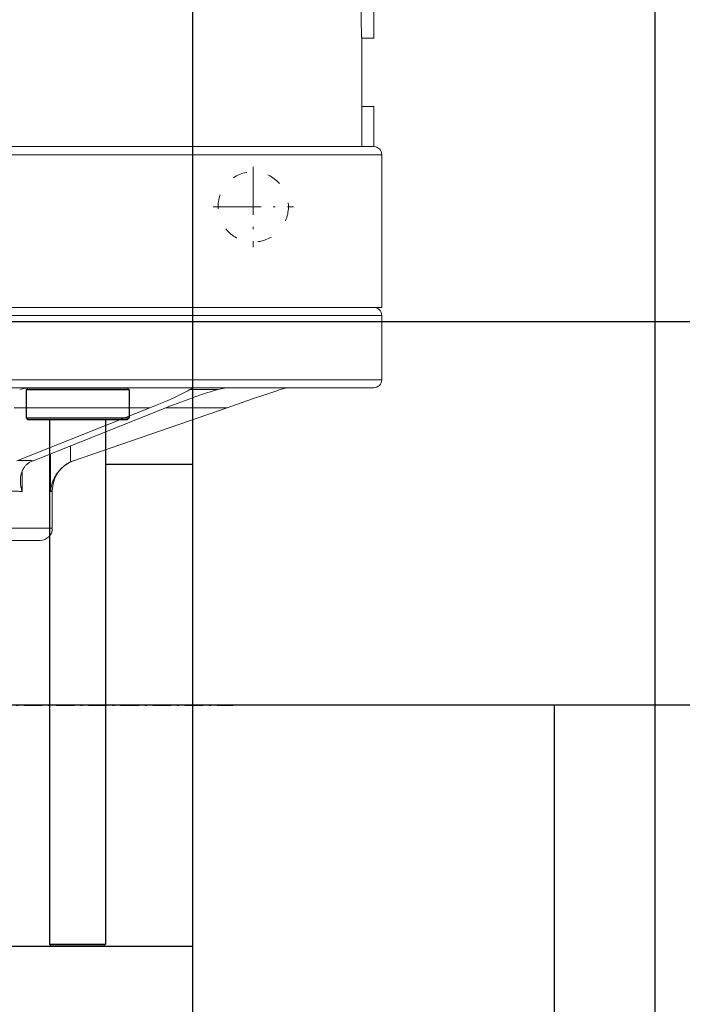
# Model space of a CAD drawing. Units: millimetres. Extents: x 28476 to 48952, y 17060 to 31583.
# Drawn here: x 35566 to 35730, y 28309 to 28554 of the extents above; entities that cross this region are included whole.
import ezdxf

# ---------------------------------------------------------------- set-up
doc = ezdxf.new("R2010")
doc.units = ezdxf.units.MM
for name, pattern in [('ACAD_ISO03W100', [30, 12, -18]), ('ACAD_ISO10W100', [18.5, 12, -3, 0.5, -3]), ('CENTER', [8, 4.5, -1.5, 0.5, -1.5]), ('DASHDOT', [25.4, 12.7, -6.35, 0, -6.35]), ('SOLID', [0])]:
    doc.linetypes.add(name, pattern=pattern)
for name, color, linetype in [('1', 7, 'Continuous'), ('15', 7, 'Continuous'), ('8', 7, 'Continuous'), ('Posadowienie', 24, 'Continuous')]:
    doc.layers.add(name, color=color, linetype=linetype)
for name, color, linetype, lineweight in [('osie', 1, 'ACAD_ISO10W100', 15), ('Przerywana', 2, 'ACAD_ISO03W100', 13), ('RED', 1, 'DASHDOT', 20), ('WYMIAROWA', 71, 'Continuous', 13)]:
    doc.layers.add(name, color=color, linetype=linetype, lineweight=lineweight)
doc.styles.get("Standard").update_dxf_attribs({"font": 'arial.ttf'})
doc.dimstyles.new('STANDARD$0', dxfattribs={"dimscale": 0, "dimtxt": 50, "dimasz": 50, "dimexe": 0.18, "dimexo": 0.0625, "dimgap": 15, "dimtad": 1, "dimdec": 0, "dimzin": 0, "dimdsep": 46, "dimtxsty": 'Standard', "dimcen": 10, "dimadec": 0, "dimazin": 0, "dimtfac": 1, "dimtdec": 0, "dimtmove": 0, "dimatfit": 3, "dimldrblk": 'OPEN', "dimfxl": 1, "dimtolj": 1, "dimtzin": 0, "dimarcsym": 0})

# ---------------------------------------------------------------- blocks, each defined once
blk = doc.blocks.new('*D115')
at = {"layer": 'Defpoints', "color": 0}
for p in [(35688.68, 28743.69), (36298.78, 27703.69), (36380.51, 27703.69)]:
    blk.add_point(p, dxfattribs=at)
at = {"layer": 'WYMIAROWA', "color": 0, "linetype": 'ByBlock', "lineweight": -2}
for p, q in [((35688.74, 28743.69), (36380.69, 28743.69)), ((36380.51, 28693.69), (36380.51, 27753.69)), ((36298.85, 27703.69), (36380.69, 27703.69))]:
    blk.add_line(p, q, dxfattribs=at)
at = {"layer": 'WYMIAROWA', "color": 0}
for points in [[(36388.84, 28693.69), (36372.17, 28693.69), (36380.51, 28743.69)], [(36372.17, 27753.69), (36388.84, 27753.69), (36380.51, 27703.69)]]:
    blk.add_solid(points, dxfattribs=at)
at = {"layer": 'WYMIAROWA', "color": 0, "lineweight": -2, "insert": (36339.98, 28223.69), "char_height": 50, "attachment_point": 5, "rotation": 90}
blk.add_mtext('\\A1;1040', dxfattribs=at)
blk = doc.blocks.new('_OPEN')
at = {"color": 0, "linetype": 'ByBlock'}
for p, q in [((-1, 0.1667), (0, 0)), ((0, 0), (-1, -0.1667)), ((0, 0), (-1, 0))]:
    blk.add_line(p, q, dxfattribs=at)
blk = doc.blocks.new('G400_L2_góra')
at = {"color": 7, "linetype": 'Continuous', "lineweight": 15}
for p, q in [((62094.72, 29515.94), (62056.72, 29515.94)), ((62094.72, 29378.29), (62094.72, 29515.94)), ((62112.72, 29515.94), (62096.72, 29515.94)), ((62027.72, 29513.94), (62020.22, 29513.94)), ((62027.72, 29510.94), (62027.72, 29513.94)), ((62044.72, 29513.94), (62054.72, 29513.94)), ((62044.72, 29513.94), (62044.72, 29510.94)), ((62054.72, 29510.94), (62027.72, 29510.94)), ((62119.72, 29477.44), (62132.89, 29439.25)), ((62115.16, 29475.16), (62115.16, 29468.21)), ((62119.72, 29462.22), (62132.89, 29429.15)), ((62119.72, 29458.22), (62119.72, 29424.49)), ((62119.72, 29458.22), (62132.89, 29425.15)), ((62132.89, 29439.25), (62133.2, 29438.49)), ((62149.72, 29433.94), (62140.42, 29433.94)), ((62132.89, 29429.15), (62133.2, 29428.49))]:
    blk.add_line(p, q, dxfattribs=at)
at = {"color": 42, "linetype": 'Continuous', "lineweight": 15}
for p, q in [((62056.72, 29384.87), (62056.72, 29515.94)), ((62096.72, 29181.94), (62096.72, 29515.94)), ((62112.72, 29348.94), (62112.72, 29515.94)), ((62119.72, 29477.44), (62119.72, 29462.22)), ((62133.2, 29438.49), (62129.17, 29438.49)), ((62140.58, 29433.51), (62131.15, 29433.51)), ((62149.72, 29348.94), (62149.72, 29433.94)), ((62135.72, 29426.43), (62140.58, 29426.43))]:
    blk.add_line(p, q, dxfattribs=at)
at = {"color": 7, "linetype": 'Continuous', "lineweight": 15, "flags": 128}
blk.add_lwpolyline([(62115.16, 29490.67), (62115.55, 29489.53), (62116.06, 29488.05), (62116.67, 29486.3), (62117.36, 29484.3), (62118.11, 29482.12), (62118.9, 29479.81), (62119.72, 29477.44)], dxfattribs=at)
at = {"color": 7, "linetype": 'Continuous', "lineweight": 15}
for centre, radius, start, end in [((62056.72, 29513.94), 2, 90, 180), ((62096.72, 29513.94), 2, 90, 180), ((62112.72, 29513.94), 2, 0, 90), ((62149.72, 29430.94), 3, 0, 90)]:
    blk.add_arc(centre, radius, start, end, dxfattribs=at)
for centre, start_param, end_param in [((62119.72, 29464.72), 0.592148, 1.741739), ((62119.72, 29455.72), 4.883331, 6.032922)]:
    blk.add_ellipse(centre, major_axis=(-4.93, 12.8), ratio=0.066452, start_param=start_param, end_param=end_param, dxfattribs=at)
for points, knots in [([(62054.72, 29384.43), (62054.72, 29421.15), (62054.72, 29454), (62054.72, 29501.1), (62054.72, 29513.94), (62054.72, 29513.94)], [0, 0, 0, 0, 0.5, 0.5, 1, 1, 1, 1]), ([(62114.72, 29513.94), (62114.72, 29513.94), (62114.72, 29496.56), (62114.72, 29434.67), (62114.72, 29392.7), (62114.72, 29305.18), (62114.72, 29263.21), (62114.72, 29201.33), (62114.72, 29183.94), (62114.72, 29183.94)], [0, 0, 0, 0, 0.25, 0.25, 0.5, 0.5, 0.75, 0.75, 1, 1, 1, 1]), ([(62027.72, 29510.94), (62027.72, 29510.94), (62027.67, 29510.94), (62027.53, 29510.93), (62027.47, 29510.93), (62027.33, 29510.92), (62027.24, 29510.92), (62026.96, 29510.91), (62026.73, 29510.9), (62026.19, 29510.88), (62025.87, 29510.87), (62025.18, 29510.84), (62024.8, 29510.83), (62024.19, 29510.82), (62023.98, 29510.81), (62023.54, 29510.8), (62023.1, 29510.79), (62022.64, 29510.78), (62022.17, 29510.78), (62021.93, 29510.78), (62021.21, 29510.77), (62020.72, 29510.77), (62020.22, 29510.77)], [0, 0, 0, 0, 0.125, 0.125, 0.1875, 0.1875, 0.25, 0.25, 0.375, 0.375, 0.5, 0.5, 0.625, 0.625, 0.6875, 0.6875, 0.75, 0.8125, 0.8125, 0.875, 0.875, 1, 1, 1, 1]), ([(62115.16, 29490.67), (62115.01, 29491.1), (62114.9, 29491.53), (62114.79, 29492.19), (62114.77, 29492.4), (62114.73, 29492.84), (62114.72, 29493.06), (62114.72, 29493.28)], [0, 0, 0, 0, 0.5, 0.5, 0.75, 0.75, 1, 1, 1, 1]), ([(62115.16, 29475.16), (62115.01, 29475.7), (62114.9, 29476.24), (62114.79, 29477.06), (62114.77, 29477.34), (62114.73, 29477.89), (62114.72, 29478.17), (62114.72, 29478.44)], [0, 0, 0, 0, 0.5, 0.5, 0.75, 0.75, 1, 1, 1, 1]), ([(62115.16, 29468.21), (62115.01, 29468.41), (62114.9, 29468.62), (62114.79, 29468.93), (62114.77, 29469.03), (62114.73, 29469.24), (62114.72, 29469.34), (62114.72, 29469.44)], [0, 0, 0, 0, 0.5, 0.5, 0.75, 0.75, 1, 1, 1, 1]), ([(62140.42, 29433.94), (62139.62, 29434.01), (62137.97, 29434.16), (62135.71, 29435.33), (62133.87, 29437.08), (62133.19, 29438.59), (62132.86, 29439.33)], [0, 0, 0, 0, 0.243903, 0.499994, 0.756084, 1, 1, 1, 1]), ([(62140.58, 29433.51), (62140.5, 29433.52), (62140.3, 29433.54), (62139.94, 29433.58), (62139.48, 29433.66), (62138.98, 29433.77), (62138.29, 29433.98), (62137.62, 29434.23), (62136.95, 29434.56), (62136.28, 29434.95), (62135.49, 29435.51), (62134.79, 29436.17), (62134.33, 29436.69), (62134.06, 29437.04), (62133.81, 29437.39), (62133.58, 29437.75), (62133.37, 29438.12), (62133.25, 29438.37), (62133.2, 29438.49)], [0, 0, 0, 0, 0.030699, 0.072378, 0.125277, 0.196978, 0.250613, 0.375222, 0.439444, 0.499514, 0.631728, 0.749355, 0.794375, 0.838004, 0.880297, 0.921329, 0.961192, 1, 1, 1, 1]), ([(62140.42, 29433.94), (62140.42, 29433.94), (62140.42, 29433.94), (62140.43, 29433.93), (62140.44, 29433.9), (62140.45, 29433.87), (62140.46, 29433.84), (62140.48, 29433.79), (62140.5, 29433.73), (62140.53, 29433.67), (62140.55, 29433.6), (62140.57, 29433.54), (62140.58, 29433.51)], [0, 0, 0, 0, 0.099901, 0.199821, 0.299759, 0.399719, 0.499702, 0.599708, 0.69974, 0.799798, 0.899884, 1, 1, 1, 1]), ([(62152.72, 29430.94), (62152.72, 29430.94), (62152.72, 29422.3), (62152.72, 29391.55), (62152.72, 29370.69), (62152.72, 29327.19), (62152.72, 29306.34), (62152.72, 29275.58), (62152.72, 29266.94), (62152.72, 29266.94)], [0, 0, 0, 0, 0.25, 0.25, 0.5, 0.5, 0.75, 0.75, 1, 1, 1, 1]), ([(62114.72, 29428.91), (62114.72, 29428.78), (62114.72, 29428.64), (62114.73, 29428.38), (62114.74, 29428.25), (62114.77, 29427.86), (62114.79, 29427.6), (62114.9, 29426.84), (62115.01, 29426.33), (62115.16, 29425.83)], [0, 0, 0, 0, 0.125, 0.125, 0.25, 0.25, 0.5, 0.5, 1, 1, 1, 1]), ([(62140.58, 29426.43), (62140.49, 29426.4), (62140.29, 29426.35), (62140.01, 29426.27), (62139.75, 29426.21), (62139.5, 29426.16), (62139.26, 29426.12), (62139.04, 29426.08), (62138.84, 29426.06), (62138.66, 29426.04), (62138.17, 29425.99), (62137.43, 29425.98), (62136.42, 29426.11), (62135.49, 29426.39), (62134.79, 29426.76), (62134.33, 29427.1), (62134.06, 29427.34), (62133.81, 29427.6), (62133.58, 29427.88), (62133.37, 29428.17), (62133.25, 29428.39), (62133.2, 29428.49)], [0, 0, 0, 0, 0.0352903, 0.0687201, 0.1002894, 0.1299983, 0.157847, 0.1838355, 0.207964, 0.2302328, 0.2506421, 0.3834032, 0.4994947, 0.6313493, 0.7493452, 0.7942698, 0.837836, 0.880113, 0.9211764, 0.9611089, 1, 1, 1, 1]), ([(62140.58, 29426.43), (62140.57, 29426.31), (62140.55, 29426.06), (62140.52, 29425.68), (62140.5, 29425.29), (62140.48, 29424.89), (62140.46, 29424.49), (62140.45, 29424.07), (62140.43, 29423.65), (62140.43, 29423.22), (62140.42, 29422.78), (62140.42, 29422.33), (62140.43, 29421.87), (62140.43, 29421.41), (62140.45, 29420.94), (62140.46, 29420.46), (62140.48, 29419.97), (62140.5, 29419.47), (62140.52, 29418.97), (62140.55, 29418.46), (62140.57, 29418.11), (62140.58, 29417.93)], [0, 0, 0, 0, 0.052653, 0.105298, 0.157938, 0.210572, 0.263201, 0.315827, 0.36845, 0.421071, 0.47369, 0.52631, 0.578929, 0.63155, 0.684173, 0.736799, 0.789428, 0.842062, 0.894702, 0.947347, 1, 1, 1, 1])]:
    blk.add_open_spline(points, degree=3, knots=knots, dxfattribs=at)
blk.add_open_spline([(62132.89, 29425.15), (62132.85, 29426.58), (62132.85, 29427.91), (62132.89, 29429.15)], degree=3, dxfattribs=at)
at = {"layer": '1', "color": 7, "linetype": 'SOLID'}
for p, q in [((62114.72, 29452.59), (62115.22, 29453.09)), ((62114.72, 29427.83), (62114.72, 29452.59)), ((62115.22, 29453.09), (62115.22, 29427.48)), ((62115.22, 29453.09), (62122.22, 29453.09)), ((62122.22, 29427.48), (62122.22, 29453.09)), ((62122.72, 29452.59), (62122.22, 29453.09)), ((62122.72, 29452.59), (62122.72, 29427.83)), ((62122.72, 29447.21), (62253.22, 29447.21)), ((62253.22, 29433.21), (62253.22, 29447.21)), ((62253.72, 29446.71), (62253.22, 29447.21)), ((62253.72, 29446.71), (62253.72, 29433.71)), ((62122.72, 29433.21), (62253.22, 29433.21)), ((62253.72, 29433.71), (62253.22, 29433.21)), ((62114.72, 29427.83), (62115.22, 29427.48)), ((62115.22, 29427.48), (62122.22, 29427.48)), ((62122.22, 29427.48), (62122.72, 29427.83))]:
    blk.add_line(p, q, dxfattribs=at)
at = {"layer": '15', "color": 2, "linetype": 'CENTER'}
blk.add_line((62193.72, 29218.94), (62193.72, 29478.94), dxfattribs=at)
at = {"layer": '15', "color": 7, "linetype": 'SOLID'}
for p, q in [((62133.72, 29447.21), (62133.72, 29468.94)), ((62253.72, 29228.94), (62253.72, 29468.94))]:
    blk.add_line(p, q, dxfattribs=at)
at = {"layer": '8', "color": 7, "linetype": 'SOLID'}
blk.add_line((62253.72, 29468.94), (62133.72, 29468.94), dxfattribs=at)
at = {"layer": 'osie'}
for p, q in [((62069.72, 29473.94), (62069.72, 29493.94)), ((62059.72, 29483.94), (62079.72, 29483.94))]:
    blk.add_line(p, q, dxfattribs=at)
at = {"layer": 'Przerywana', "ltscale": 0.3}
blk.add_circle((62069.72, 29483.94), 8.75, dxfattribs=at)

msp = doc.modelspace()

# ---------------------------------------------------------------- linework, layer by layer
at = {"linetype": 'ByBlock', "lineweight": -2}
msp.add_lwpolyline([(35493.6789, 27723.6883), (35723.6789, 27723.6883), (35723.6789, 28723.6883), (35493.6789, 28723.6883)], close=True, dxfattribs=at)
at = {"layer": 'Posadowienie', "linetype": 'ByBlock', "lineweight": -2}
msp.add_lwpolyline([(35323.6789, 28479.1883), (35838.6789, 28479.1883), (35838.6789, 28969.1883), (35323.6789, 28969.1883)], close=True, dxfattribs=at)
at = {"layer": 'RED', "linetype": 'ByBlock', "lineweight": -2, "ltscale": 5}
for p, q in [((35608.6789, 26797.55818), (35608.6789, 30020.14649)), ((35970.4778, 28383.6883), (33560.24741, 28383.6883))]:
    msp.add_line(p, q, dxfattribs=at)
at = {"layer": 'WYMIAROWA', "linetype": 'ByBlock', "lineweight": -2}
msp.add_lwpolyline([(35518.6789, 28063.6883), (35698.6789, 28063.6883), (35698.6789, 28383.6883), (35518.6789, 28383.6883)], close=True, dxfattribs=at)

# ---------------------------------------------------------------- block references
at = {"linetype": 'ByBlock', "lineweight": -2, "rotation": 270}
msp.add_blockref('G400_L2_góra', (6139.73817, 90577.40861), dxfattribs=at)

# ---------------------------------------------------------------- dimensions: what is measured, and where the dimension line sits
at = {"layer": 'WYMIAROWA', "linetype": 'ByBlock', "lineweight": -2}
dim = msp.add_linear_dim(base=(36380.50635, 27703.6883), p1=(35688.6789, 28743.6883), p2=(36298.78308, 27703.6883), angle=90, dimstyle='STANDARD$0', override={"dimscale": 1, "dimfxl": 1.25}, dxfattribs=at)
dim.commit()
dim.dimension.update_dxf_attribs({"geometry": '*D115', "text_midpoint": (36339.98135, 28223.6883)})

doc.saveas('drawing.dxf')
